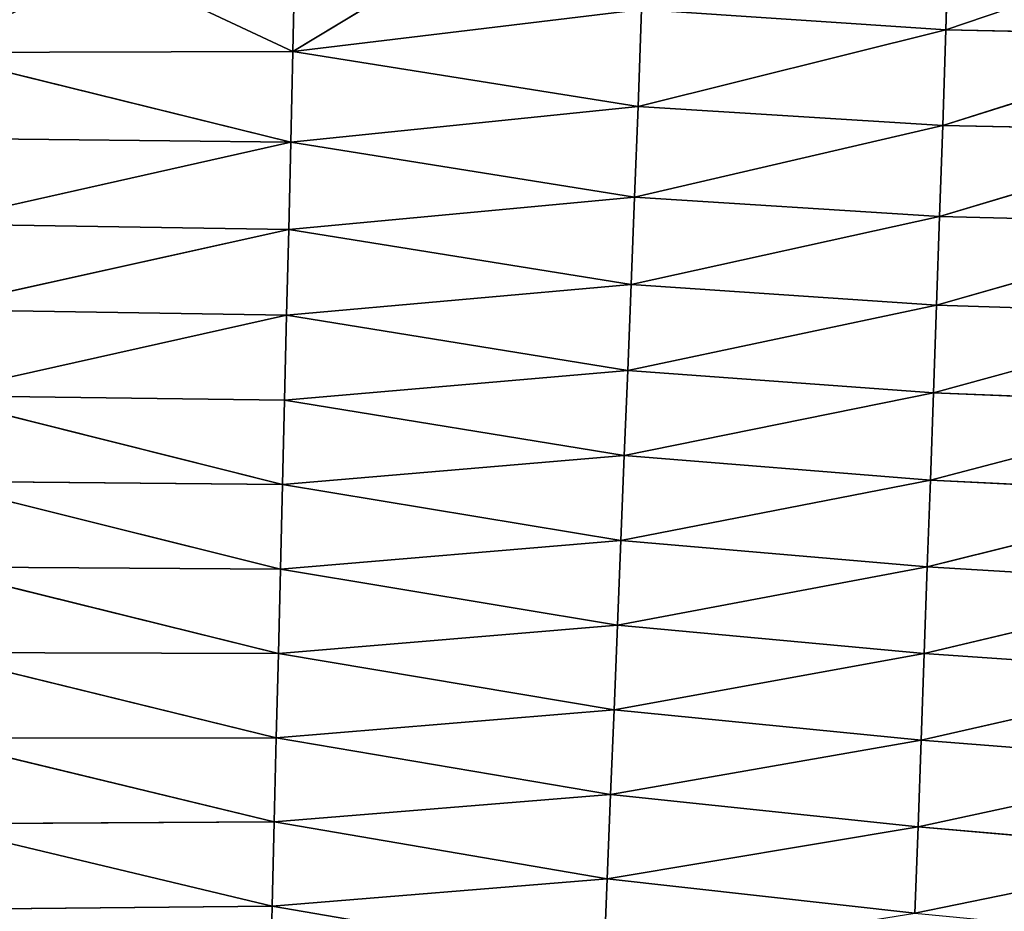
# Model space of a CAD drawing. Extents: x 4.5 to 24.5, y 5.2 to 23.5.
# Drawn here: x 7.6 to 7.9, y 8.1 to 8.4 of the extents above; entities that cross this region are included whole.
import ezdxf

# ---------------------------------------------------------------- set-up
doc = ezdxf.new("R2010")
doc.units = 0
doc.header["$MEASUREMENT"] = 0
doc.layers.get('0').update_dxf_attribs({"color": 13, "linetype": 'CONTINUOUS'})
doc.layers.add('DEFAULT', color=250, linetype='CONTINUOUS')

# ---------------------------------------------------------------- blocks, each defined once
blk = doc.blocks.new('GROUP_2')
at = {"color": 7}
for p, q in [((3.42028, 3.24622, 5.19951), (3.41919, 3.2088, 5.19806)), ((3.41919, 3.2088, 5.19806), (3.51963, 3.24294, 5.12342)), ((3.18611, 3.201, 5.29733), (3.25084, 3.24024, 5.28851)), ((3.18611, 3.201, 5.29733), (3.18685, 3.23368, 5.30066)), ((3.12148, 3.23141, 5.30486), (3.18611, 3.201, 5.29733)), ((3.18611, 3.201, 5.29733), (3.31058, 3.21601, 5.26243)), ((3.31058, 3.21601, 5.26243), (3.30935, 3.18147, 5.26027)), ((3.41919, 3.2088, 5.19806), (3.31058, 3.21601, 5.26243)), ((3.30935, 3.18147, 5.26027), (3.41919, 3.2088, 5.19806)), ((3.41919, 3.2088, 5.19806), (3.41808, 3.17459, 5.20168)), ((3.51906, 3.2066, 5.12995), (3.41919, 3.2088, 5.19806)), ((3.41808, 3.17459, 5.20168), (3.51906, 3.2066, 5.12995)), ((3.18611, 3.201, 5.29733), (3.05577, 3.20066, 5.30516)), ((3.05577, 3.20066, 5.30516), (3.18538, 3.16873, 5.29567)), ((3.18538, 3.16873, 5.29567), (3.18611, 3.201, 5.29733)), ((3.30935, 3.18147, 5.26027), (3.18611, 3.201, 5.29733)), ((3.18538, 3.16873, 5.29567), (3.30935, 3.18147, 5.26027)), ((3.30935, 3.18147, 5.26027), (3.30813, 3.14909, 5.26153)), ((3.41808, 3.17459, 5.20168), (3.30935, 3.18147, 5.26027)), ((3.30813, 3.14909, 5.26153), (3.41808, 3.17459, 5.20168)), ((3.41808, 3.17459, 5.20168), (3.41698, 3.14215, 5.20695)), ((3.5185, 3.17264, 5.13867), (3.41808, 3.17459, 5.20168)), ((3.41698, 3.14215, 5.20695), (3.5185, 3.17264, 5.13867)), ((3.18538, 3.16873, 5.29567), (3.05577, 3.17008, 5.30516)), ((3.05577, 3.1395, 5.30516), (3.18538, 3.16873, 5.29567)), ((3.18538, 3.16873, 5.29567), (3.18464, 3.13754, 5.29573)), ((3.30813, 3.14909, 5.26153), (3.18538, 3.16873, 5.29567)), ((3.18464, 3.13754, 5.29573), (3.30813, 3.14909, 5.26153)), ((3.30813, 3.14909, 5.26153), (3.3069, 3.1179, 5.2639)), ((3.41698, 3.14215, 5.20695), (3.30813, 3.14909, 5.26153)), ((3.3069, 3.1179, 5.2639), (3.41698, 3.14215, 5.20695)), ((3.41698, 3.14215, 5.20695), (3.41588, 3.11049, 5.21272)), ((3.51793, 3.13969, 5.14805), (3.41698, 3.14215, 5.20695)), ((3.18464, 3.13754, 5.29573), (3.05577, 3.1395, 5.30516)), ((3.41588, 3.11049, 5.21272), (3.51793, 3.13969, 5.14805)), ((3.05577, 3.10892, 5.30516), (3.18464, 3.13754, 5.29573)), ((3.18464, 3.13754, 5.29573), (3.18391, 3.10697, 5.29635)), ((3.3069, 3.1179, 5.2639), (3.18464, 3.13754, 5.29573)), ((3.18391, 3.10697, 5.29635), (3.3069, 3.1179, 5.2639)), ((3.3069, 3.1179, 5.2639), (3.30568, 3.08723, 5.2666)), ((3.41588, 3.11049, 5.21272), (3.3069, 3.1179, 5.2639)), ((3.30568, 3.08723, 5.2666), (3.41588, 3.11049, 5.21272)), ((3.41588, 3.11049, 5.21272), (3.41478, 3.07925, 5.21862)), ((3.51736, 3.10729, 5.15759), (3.41588, 3.11049, 5.21272)), ((3.18391, 3.10697, 5.29635), (3.05577, 3.10892, 5.30516)), ((3.05577, 3.07833, 5.30516), (3.18391, 3.10697, 5.29635)), ((3.18391, 3.10697, 5.29635), (3.18317, 3.07665, 5.29714)), ((3.30568, 3.08723, 5.2666), (3.18391, 3.10697, 5.29635)), ((3.41478, 3.07925, 5.21862), (3.51736, 3.10729, 5.15759)), ((3.18317, 3.07665, 5.29714), (3.30568, 3.08723, 5.2666)), ((3.30568, 3.08723, 5.2666), (3.30445, 3.05683, 5.26938)), ((3.41478, 3.07925, 5.21862), (3.30568, 3.08723, 5.2666)), ((3.30445, 3.05683, 5.26938), (3.41478, 3.07925, 5.21862)), ((3.41478, 3.07925, 5.21862), (3.41368, 3.04812, 5.22475)), ((3.51679, 3.07505, 5.16744), (3.41478, 3.07925, 5.21862)), ((3.18244, 3.04647, 5.29798), (3.05577, 3.07833, 5.30516)), ((3.05577, 3.07833, 5.30516), (3.18317, 3.07665, 5.29714)), ((3.18317, 3.07665, 5.29714), (3.18244, 3.04647, 5.29798)), ((3.30445, 3.05683, 5.26938), (3.18317, 3.07665, 5.29714)), ((3.41368, 3.04812, 5.22475), (3.51679, 3.07505, 5.16744)), ((3.18244, 3.04647, 5.29798), (3.30445, 3.05683, 5.26938)), ((3.30445, 3.05683, 5.26938), (3.30323, 3.02652, 5.27232)), ((3.41368, 3.04812, 5.22475), (3.30445, 3.05683, 5.26938)), ((3.1817, 3.01633, 5.29889), (3.05577, 3.04775, 5.30516)), ((3.05577, 3.04775, 5.30516), (3.18244, 3.04647, 5.29798)), ((3.30323, 3.02652, 5.27232), (3.41368, 3.04812, 5.22475)), ((3.41368, 3.04812, 5.22475), (3.41258, 3.01711, 5.23095)), ((3.51623, 3.04294, 5.17738), (3.41368, 3.04812, 5.22475)), ((3.18244, 3.04647, 5.29798), (3.1817, 3.01633, 5.29889)), ((3.30323, 3.02652, 5.27232), (3.18244, 3.04647, 5.29798)), ((3.41258, 3.01711, 5.23095), (3.51623, 3.04294, 5.17738)), ((3.1817, 3.01633, 5.29889), (3.30323, 3.02652, 5.27232)), ((3.30323, 3.02652, 5.27232), (3.30201, 2.99628, 5.27531)), ((3.41258, 3.01711, 5.23095), (3.30323, 3.02652, 5.27232)), ((3.05577, 3.01716, 5.30516), (3.1817, 3.01633, 5.29889)), ((3.18097, 2.98623, 5.29982), (3.05577, 3.01716, 5.30516)), ((3.1817, 3.01633, 5.29889), (3.18097, 2.98623, 5.29982)), ((3.30201, 2.99628, 5.27531), (3.1817, 3.01633, 5.29889)), ((3.30201, 2.99628, 5.27531), (3.41258, 3.01711, 5.23095)), ((3.41258, 3.01711, 5.23095), (3.41148, 2.98616, 5.23718)), ((3.51566, 3.01095, 5.18737), (3.41258, 3.01711, 5.23095)), ((3.41148, 2.98616, 5.23718), (3.51566, 3.01095, 5.18737)), ((3.18097, 2.98623, 5.29982), (3.30201, 2.99628, 5.27531)), ((3.30201, 2.99628, 5.27531), (3.30078, 2.9661, 5.27832)), ((3.41148, 2.98616, 5.23718), (3.30201, 2.99628, 5.27531)), ((3.18023, 2.95616, 5.30077), (3.05577, 2.98659, 5.30516)), ((3.05577, 2.98659, 5.30516), (3.18097, 2.98623, 5.29982)), ((3.18097, 2.98623, 5.29982), (3.18023, 2.95616, 5.30077)), ((3.30078, 2.9661, 5.27832), (3.18097, 2.98623, 5.29982)), ((3.30078, 2.9661, 5.27832), (3.41148, 2.98616, 5.23718)), ((3.41148, 2.98616, 5.23718), (3.41038, 2.95526, 5.24344)), ((3.51509, 2.97901, 5.19738), (3.41148, 2.98616, 5.23718)), ((3.41038, 2.95526, 5.24344), (3.51509, 2.97901, 5.19738)), ((3.18023, 2.95616, 5.30077), (3.30078, 2.9661, 5.27832)), ((3.30078, 2.9661, 5.27832), (3.29956, 2.93594, 5.28135)), ((3.41038, 2.95526, 5.24344), (3.30078, 2.9661, 5.27832)), ((3.05577, 2.956, 5.30516), (3.18023, 2.95616, 5.30077)), ((3.1795, 2.92609, 5.30172), (3.05577, 2.956, 5.30516)), ((3.18023, 2.95616, 5.30077), (3.1795, 2.92609, 5.30172)), ((3.29956, 2.93594, 5.28135), (3.18023, 2.95616, 5.30077)), ((3.29956, 2.93594, 5.28135), (3.41038, 2.95526, 5.24344)), ((3.41038, 2.95526, 5.24344), (3.40929, 2.9244, 5.2497)), ((3.51453, 2.94711, 5.20741), (3.41038, 2.95526, 5.24344)), ((3.40929, 2.9244, 5.2497), (3.51453, 2.94711, 5.20741)), ((3.1795, 2.92609, 5.30172), (3.29956, 2.93594, 5.28135)), ((3.29956, 2.93594, 5.28135), (3.29833, 2.9058, 5.28438)), ((3.40929, 2.9244, 5.2497), (3.29956, 2.93594, 5.28135)), ((3.05577, 2.92542, 5.30516), (3.1795, 2.92609, 5.30172)), ((3.17876, 2.89605, 5.30268), (3.05577, 2.92542, 5.30516)), ((3.1795, 2.92609, 5.30172), (3.17876, 2.89605, 5.30268)), ((3.29833, 2.9058, 5.28438), (3.1795, 2.92609, 5.30172)), ((3.29833, 2.9058, 5.28438), (3.40929, 2.9244, 5.2497)), ((3.40929, 2.9244, 5.2497), (3.40818, 2.89356, 5.25597)), ((3.51396, 2.91524, 5.21744), (3.40929, 2.9244, 5.2497)), ((3.40818, 2.89356, 5.25597), (3.51396, 2.91524, 5.21744)), ((3.17876, 2.89605, 5.30268), (3.29833, 2.9058, 5.28438)), ((3.29833, 2.9058, 5.28438), (3.29711, 2.87568, 5.28742)), ((3.40818, 2.89356, 5.25597), (3.29833, 2.9058, 5.28438)), ((3.05577, 2.89483, 5.30516), (3.17876, 2.89605, 5.30268)), ((3.17876, 2.89605, 5.30268), (3.17802, 2.86601, 5.30364)), ((3.29711, 2.87568, 5.28742), (3.17876, 2.89605, 5.30268))]:
    blk.add_line(p, q, dxfattribs=at)
at = {"layer": 'DEFAULT', "color": 7}
mesh = blk.add_polyface(dxfattribs=at)
corners = [(3.42028, 3.24622, 5.19951), (3.31058, 3.21601, 5.26243), (3.41919, 3.2088, 5.19806)]
mesh.append_faces([[corners[k] for k in face] for face in [(0, 1, 2)]], dxfattribs={"color": 7})
mesh = blk.add_polyface(dxfattribs=at)
corners = [(3.51963, 3.24294, 5.12342), (3.42028, 3.24622, 5.19951), (3.41919, 3.2088, 5.19806)]
mesh.append_faces([[corners[k] for k in face] for face in [(0, 1, 2)]], dxfattribs={"color": 7})
mesh = blk.add_polyface(dxfattribs=at)
corners = [(3.51963, 3.24294, 5.12342), (3.41919, 3.2088, 5.19806), (3.51906, 3.2066, 5.12995)]
mesh.append_faces([[corners[k] for k in face] for face in [(0, 1, 2)]], dxfattribs={"color": 7})
mesh = blk.add_polyface(dxfattribs=at)
corners = [(3.31058, 3.21601, 5.26243), (3.25084, 3.24024, 5.28851), (3.18611, 3.201, 5.29733)]
mesh.append_faces([[corners[k] for k in face] for face in [(0, 1, 2)]], dxfattribs={"color": 7})
mesh = blk.add_polyface(dxfattribs=at)
corners = [(3.25084, 3.24024, 5.28851), (3.18685, 3.23368, 5.30066), (3.18611, 3.201, 5.29733)]
mesh.append_faces([[corners[k] for k in face] for face in [(0, 1, 2)]], dxfattribs={"color": 7})
mesh = blk.add_polyface(dxfattribs=at)
corners = [(3.18685, 3.23368, 5.30066), (3.12148, 3.23141, 5.30486), (3.18611, 3.201, 5.29733)]
mesh.append_faces([[corners[k] for k in face] for face in [(0, 1, 2)]], dxfattribs={"color": 7})
mesh = blk.add_polyface(dxfattribs=at)
corners = [(3.18611, 3.201, 5.29733), (3.12148, 3.23141, 5.30486), (3.05577, 3.20066, 5.30516)]
mesh.append_faces([[corners[k] for k in face] for face in [(0, 1, 2)]], dxfattribs={"color": 7})
mesh = blk.add_polyface(dxfattribs=at)
corners = [(3.12148, 3.23141, 5.30486), (3.05577, 3.23125, 5.30516), (3.05577, 3.20066, 5.30516)]
mesh.append_faces([[corners[k] for k in face] for face in [(0, 1, 2)]], dxfattribs={"color": 7})
mesh = blk.add_polyface(dxfattribs=at)
corners = [(3.31058, 3.21601, 5.26243), (3.18611, 3.201, 5.29733), (3.30935, 3.18147, 5.26027)]
mesh.append_faces([[corners[k] for k in face] for face in [(0, 1, 2)]], dxfattribs={"color": 7})
mesh = blk.add_polyface(dxfattribs=at)
corners = [(3.41919, 3.2088, 5.19806), (3.31058, 3.21601, 5.26243), (3.30935, 3.18147, 5.26027)]
mesh.append_faces([[corners[k] for k in face] for face in [(0, 1, 2)]], dxfattribs={"color": 7})
mesh = blk.add_polyface(dxfattribs=at)
corners = [(3.41919, 3.2088, 5.19806), (3.30935, 3.18147, 5.26027), (3.41808, 3.17459, 5.20168)]
mesh.append_faces([[corners[k] for k in face] for face in [(0, 1, 2)]], dxfattribs={"color": 7})
mesh = blk.add_polyface(dxfattribs=at)
corners = [(3.51906, 3.2066, 5.12995), (3.41919, 3.2088, 5.19806), (3.41808, 3.17459, 5.20168)]
mesh.append_faces([[corners[k] for k in face] for face in [(0, 1, 2)]], dxfattribs={"color": 7})
mesh = blk.add_polyface(dxfattribs=at)
corners = [(3.51906, 3.2066, 5.12995), (3.41808, 3.17459, 5.20168), (3.5185, 3.17264, 5.13867)]
mesh.append_faces([[corners[k] for k in face] for face in [(0, 1, 2)]], dxfattribs={"color": 7})
mesh = blk.add_polyface(dxfattribs=at)
corners = [(3.18611, 3.201, 5.29733), (3.05577, 3.20066, 5.30516), (3.18538, 3.16873, 5.29567)]
mesh.append_faces([[corners[k] for k in face] for face in [(0, 1, 2)]], dxfattribs={"color": 7})
mesh = blk.add_polyface(dxfattribs=at)
corners = [(3.18538, 3.16873, 5.29567), (3.05577, 3.20066, 5.30516), (3.05577, 3.17008, 5.30516)]
mesh.append_faces([[corners[k] for k in face] for face in [(0, 1, 2)]], dxfattribs={"color": 7})
mesh = blk.add_polyface(dxfattribs=at)
corners = [(3.30935, 3.18147, 5.26027), (3.18611, 3.201, 5.29733), (3.18538, 3.16873, 5.29567)]
mesh.append_faces([[corners[k] for k in face] for face in [(0, 1, 2)]], dxfattribs={"color": 7})
mesh = blk.add_polyface(dxfattribs=at)
corners = [(3.30935, 3.18147, 5.26027), (3.18538, 3.16873, 5.29567), (3.30813, 3.14909, 5.26153)]
mesh.append_faces([[corners[k] for k in face] for face in [(0, 1, 2)]], dxfattribs={"color": 7})
mesh = blk.add_polyface(dxfattribs=at)
corners = [(3.41808, 3.17459, 5.20168), (3.30935, 3.18147, 5.26027), (3.30813, 3.14909, 5.26153)]
mesh.append_faces([[corners[k] for k in face] for face in [(0, 1, 2)]], dxfattribs={"color": 7})
mesh = blk.add_polyface(dxfattribs=at)
corners = [(3.41808, 3.17459, 5.20168), (3.30813, 3.14909, 5.26153), (3.41698, 3.14215, 5.20695)]
mesh.append_faces([[corners[k] for k in face] for face in [(0, 1, 2)]], dxfattribs={"color": 7})
mesh = blk.add_polyface(dxfattribs=at)
corners = [(3.5185, 3.17264, 5.13867), (3.41808, 3.17459, 5.20168), (3.41698, 3.14215, 5.20695)]
mesh.append_faces([[corners[k] for k in face] for face in [(0, 1, 2)]], dxfattribs={"color": 7})
mesh = blk.add_polyface(dxfattribs=at)
corners = [(3.5185, 3.17264, 5.13867), (3.41698, 3.14215, 5.20695), (3.51793, 3.13969, 5.14805)]
mesh.append_faces([[corners[k] for k in face] for face in [(0, 1, 2)]], dxfattribs={"color": 7})
mesh = blk.add_polyface(dxfattribs=at)
corners = [(3.18538, 3.16873, 5.29567), (3.05577, 3.17008, 5.30516), (3.05577, 3.1395, 5.30516)]
mesh.append_faces([[corners[k] for k in face] for face in [(0, 1, 2)]], dxfattribs={"color": 7})
mesh = blk.add_polyface(dxfattribs=at)
corners = [(3.18538, 3.16873, 5.29567), (3.05577, 3.1395, 5.30516), (3.18464, 3.13754, 5.29573)]
mesh.append_faces([[corners[k] for k in face] for face in [(0, 1, 2)]], dxfattribs={"color": 7})
mesh = blk.add_polyface(dxfattribs=at)
corners = [(3.30813, 3.14909, 5.26153), (3.18538, 3.16873, 5.29567), (3.18464, 3.13754, 5.29573)]
mesh.append_faces([[corners[k] for k in face] for face in [(0, 1, 2)]], dxfattribs={"color": 7})
mesh = blk.add_polyface(dxfattribs=at)
corners = [(3.30813, 3.14909, 5.26153), (3.18464, 3.13754, 5.29573), (3.3069, 3.1179, 5.2639)]
mesh.append_faces([[corners[k] for k in face] for face in [(0, 1, 2)]], dxfattribs={"color": 7})
mesh = blk.add_polyface(dxfattribs=at)
corners = [(3.41698, 3.14215, 5.20695), (3.30813, 3.14909, 5.26153), (3.3069, 3.1179, 5.2639)]
mesh.append_faces([[corners[k] for k in face] for face in [(0, 1, 2)]], dxfattribs={"color": 7})
mesh = blk.add_polyface(dxfattribs=at)
corners = [(3.41698, 3.14215, 5.20695), (3.3069, 3.1179, 5.2639), (3.41588, 3.11049, 5.21272)]
mesh.append_faces([[corners[k] for k in face] for face in [(0, 1, 2)]], dxfattribs={"color": 7})
mesh = blk.add_polyface(dxfattribs=at)
corners = [(3.51793, 3.13969, 5.14805), (3.41698, 3.14215, 5.20695), (3.41588, 3.11049, 5.21272)]
mesh.append_faces([[corners[k] for k in face] for face in [(0, 1, 2)]], dxfattribs={"color": 7})
mesh = blk.add_polyface(dxfattribs=at)
corners = [(3.18464, 3.13754, 5.29573), (3.05577, 3.1395, 5.30516), (3.05577, 3.10892, 5.30516)]
mesh.append_faces([[corners[k] for k in face] for face in [(0, 1, 2)]], dxfattribs={"color": 7})
mesh = blk.add_polyface(dxfattribs=at)
corners = [(3.51793, 3.13969, 5.14805), (3.41588, 3.11049, 5.21272), (3.51736, 3.10729, 5.15759)]
mesh.append_faces([[corners[k] for k in face] for face in [(0, 1, 2)]], dxfattribs={"color": 7})
mesh = blk.add_polyface(dxfattribs=at)
corners = [(3.18464, 3.13754, 5.29573), (3.05577, 3.10892, 5.30516), (3.18391, 3.10697, 5.29635)]
mesh.append_faces([[corners[k] for k in face] for face in [(0, 1, 2)]], dxfattribs={"color": 7})
mesh = blk.add_polyface(dxfattribs=at)
corners = [(3.3069, 3.1179, 5.2639), (3.18464, 3.13754, 5.29573), (3.18391, 3.10697, 5.29635)]
mesh.append_faces([[corners[k] for k in face] for face in [(0, 1, 2)]], dxfattribs={"color": 7})
mesh = blk.add_polyface(dxfattribs=at)
corners = [(3.3069, 3.1179, 5.2639), (3.18391, 3.10697, 5.29635), (3.30568, 3.08723, 5.2666)]
mesh.append_faces([[corners[k] for k in face] for face in [(0, 1, 2)]], dxfattribs={"color": 7})
mesh = blk.add_polyface(dxfattribs=at)
corners = [(3.41588, 3.11049, 5.21272), (3.3069, 3.1179, 5.2639), (3.30568, 3.08723, 5.2666)]
mesh.append_faces([[corners[k] for k in face] for face in [(0, 1, 2)]], dxfattribs={"color": 7})
mesh = blk.add_polyface(dxfattribs=at)
corners = [(3.41588, 3.11049, 5.21272), (3.30568, 3.08723, 5.2666), (3.41478, 3.07925, 5.21862)]
mesh.append_faces([[corners[k] for k in face] for face in [(0, 1, 2)]], dxfattribs={"color": 7})
mesh = blk.add_polyface(dxfattribs=at)
corners = [(3.51736, 3.10729, 5.15759), (3.41588, 3.11049, 5.21272), (3.41478, 3.07925, 5.21862)]
mesh.append_faces([[corners[k] for k in face] for face in [(0, 1, 2)]], dxfattribs={"color": 7})
mesh = blk.add_polyface(dxfattribs=at)
corners = [(3.18391, 3.10697, 5.29635), (3.05577, 3.10892, 5.30516), (3.05577, 3.07833, 5.30516)]
mesh.append_faces([[corners[k] for k in face] for face in [(0, 1, 2)]], dxfattribs={"color": 7})
mesh = blk.add_polyface(dxfattribs=at)
corners = [(3.18391, 3.10697, 5.29635), (3.05577, 3.07833, 5.30516), (3.18317, 3.07665, 5.29714)]
mesh.append_faces([[corners[k] for k in face] for face in [(0, 1, 2)]], dxfattribs={"color": 7})
mesh = blk.add_polyface(dxfattribs=at)
corners = [(3.30568, 3.08723, 5.2666), (3.18391, 3.10697, 5.29635), (3.18317, 3.07665, 5.29714)]
mesh.append_faces([[corners[k] for k in face] for face in [(0, 1, 2)]], dxfattribs={"color": 7})
mesh = blk.add_polyface(dxfattribs=at)
corners = [(3.51736, 3.10729, 5.15759), (3.41478, 3.07925, 5.21862), (3.51679, 3.07505, 5.16744)]
mesh.append_faces([[corners[k] for k in face] for face in [(0, 1, 2)]], dxfattribs={"color": 7})
mesh = blk.add_polyface(dxfattribs=at)
corners = [(3.30568, 3.08723, 5.2666), (3.18317, 3.07665, 5.29714), (3.30445, 3.05683, 5.26938)]
mesh.append_faces([[corners[k] for k in face] for face in [(0, 1, 2)]], dxfattribs={"color": 7})
mesh = blk.add_polyface(dxfattribs=at)
corners = [(3.41478, 3.07925, 5.21862), (3.30568, 3.08723, 5.2666), (3.30445, 3.05683, 5.26938)]
mesh.append_faces([[corners[k] for k in face] for face in [(0, 1, 2)]], dxfattribs={"color": 7})
mesh = blk.add_polyface(dxfattribs=at)
corners = [(3.41478, 3.07925, 5.21862), (3.30445, 3.05683, 5.26938), (3.41368, 3.04812, 5.22475)]
mesh.append_faces([[corners[k] for k in face] for face in [(0, 1, 2)]], dxfattribs={"color": 7})
mesh = blk.add_polyface(dxfattribs=at)
corners = [(3.51679, 3.07505, 5.16744), (3.41478, 3.07925, 5.21862), (3.41368, 3.04812, 5.22475)]
mesh.append_faces([[corners[k] for k in face] for face in [(0, 1, 2)]], dxfattribs={"color": 7})
mesh = blk.add_polyface(dxfattribs=at)
corners = [(3.18317, 3.07665, 5.29714), (3.05577, 3.07833, 5.30516), (3.18244, 3.04647, 5.29798)]
mesh.append_faces([[corners[k] for k in face] for face in [(0, 1, 2)]], dxfattribs={"color": 7})
mesh = blk.add_polyface(dxfattribs=at)
corners = [(3.18244, 3.04647, 5.29798), (3.05577, 3.07833, 5.30516), (3.05577, 3.04775, 5.30516)]
mesh.append_faces([[corners[k] for k in face] for face in [(0, 1, 2)]], dxfattribs={"color": 7})
mesh = blk.add_polyface(dxfattribs=at)
corners = [(3.30445, 3.05683, 5.26938), (3.18317, 3.07665, 5.29714), (3.18244, 3.04647, 5.29798)]
mesh.append_faces([[corners[k] for k in face] for face in [(0, 1, 2)]], dxfattribs={"color": 7})
mesh = blk.add_polyface(dxfattribs=at)
corners = [(3.51679, 3.07505, 5.16744), (3.41368, 3.04812, 5.22475), (3.51623, 3.04294, 5.17738)]
mesh.append_faces([[corners[k] for k in face] for face in [(0, 1, 2)]], dxfattribs={"color": 7})
mesh = blk.add_polyface(dxfattribs=at)
corners = [(3.30445, 3.05683, 5.26938), (3.18244, 3.04647, 5.29798), (3.30323, 3.02652, 5.27232)]
mesh.append_faces([[corners[k] for k in face] for face in [(0, 1, 2)]], dxfattribs={"color": 7})
mesh = blk.add_polyface(dxfattribs=at)
corners = [(3.41368, 3.04812, 5.22475), (3.30445, 3.05683, 5.26938), (3.30323, 3.02652, 5.27232)]
mesh.append_faces([[corners[k] for k in face] for face in [(0, 1, 2)]], dxfattribs={"color": 7})
mesh = blk.add_polyface(dxfattribs=at)
corners = [(3.18244, 3.04647, 5.29798), (3.05577, 3.04775, 5.30516), (3.1817, 3.01633, 5.29889)]
mesh.append_faces([[corners[k] for k in face] for face in [(0, 1, 2)]], dxfattribs={"color": 7})
mesh = blk.add_polyface(dxfattribs=at)
corners = [(3.1817, 3.01633, 5.29889), (3.05577, 3.04775, 5.30516), (3.05577, 3.01716, 5.30516)]
mesh.append_faces([[corners[k] for k in face] for face in [(0, 1, 2)]], dxfattribs={"color": 7})
mesh = blk.add_polyface(dxfattribs=at)
corners = [(3.41368, 3.04812, 5.22475), (3.30323, 3.02652, 5.27232), (3.41258, 3.01711, 5.23095)]
mesh.append_faces([[corners[k] for k in face] for face in [(0, 1, 2)]], dxfattribs={"color": 7})
mesh = blk.add_polyface(dxfattribs=at)
corners = [(3.51623, 3.04294, 5.17738), (3.41368, 3.04812, 5.22475), (3.41258, 3.01711, 5.23095)]
mesh.append_faces([[corners[k] for k in face] for face in [(0, 1, 2)]], dxfattribs={"color": 7})
mesh = blk.add_polyface(dxfattribs=at)
corners = [(3.30323, 3.02652, 5.27232), (3.18244, 3.04647, 5.29798), (3.1817, 3.01633, 5.29889)]
mesh.append_faces([[corners[k] for k in face] for face in [(0, 1, 2)]], dxfattribs={"color": 7})
mesh = blk.add_polyface(dxfattribs=at)
corners = [(3.51623, 3.04294, 5.17738), (3.41258, 3.01711, 5.23095), (3.51566, 3.01095, 5.18737)]
mesh.append_faces([[corners[k] for k in face] for face in [(0, 1, 2)]], dxfattribs={"color": 7})
mesh = blk.add_polyface(dxfattribs=at)
corners = [(3.30323, 3.02652, 5.27232), (3.1817, 3.01633, 5.29889), (3.30201, 2.99628, 5.27531)]
mesh.append_faces([[corners[k] for k in face] for face in [(0, 1, 2)]], dxfattribs={"color": 7})
mesh = blk.add_polyface(dxfattribs=at)
corners = [(3.41258, 3.01711, 5.23095), (3.30323, 3.02652, 5.27232), (3.30201, 2.99628, 5.27531)]
mesh.append_faces([[corners[k] for k in face] for face in [(0, 1, 2)]], dxfattribs={"color": 7})
mesh = blk.add_polyface(dxfattribs=at)
corners = [(3.1817, 3.01633, 5.29889), (3.05577, 3.01716, 5.30516), (3.18097, 2.98623, 5.29982)]
mesh.append_faces([[corners[k] for k in face] for face in [(0, 1, 2)]], dxfattribs={"color": 7})
mesh = blk.add_polyface(dxfattribs=at)
corners = [(3.18097, 2.98623, 5.29982), (3.05577, 3.01716, 5.30516), (3.05577, 2.98659, 5.30516)]
mesh.append_faces([[corners[k] for k in face] for face in [(0, 1, 2)]], dxfattribs={"color": 7})
mesh = blk.add_polyface(dxfattribs=at)
corners = [(3.30201, 2.99628, 5.27531), (3.1817, 3.01633, 5.29889), (3.18097, 2.98623, 5.29982)]
mesh.append_faces([[corners[k] for k in face] for face in [(0, 1, 2)]], dxfattribs={"color": 7})
mesh = blk.add_polyface(dxfattribs=at)
corners = [(3.41258, 3.01711, 5.23095), (3.30201, 2.99628, 5.27531), (3.41148, 2.98616, 5.23718)]
mesh.append_faces([[corners[k] for k in face] for face in [(0, 1, 2)]], dxfattribs={"color": 7})
mesh = blk.add_polyface(dxfattribs=at)
corners = [(3.51566, 3.01095, 5.18737), (3.41258, 3.01711, 5.23095), (3.41148, 2.98616, 5.23718)]
mesh.append_faces([[corners[k] for k in face] for face in [(0, 1, 2)]], dxfattribs={"color": 7})
mesh = blk.add_polyface(dxfattribs=at)
corners = [(3.51566, 3.01095, 5.18737), (3.41148, 2.98616, 5.23718), (3.51509, 2.97901, 5.19738)]
mesh.append_faces([[corners[k] for k in face] for face in [(0, 1, 2)]], dxfattribs={"color": 7})
mesh = blk.add_polyface(dxfattribs=at)
corners = [(3.30201, 2.99628, 5.27531), (3.18097, 2.98623, 5.29982), (3.30078, 2.9661, 5.27832)]
mesh.append_faces([[corners[k] for k in face] for face in [(0, 1, 2)]], dxfattribs={"color": 7})
mesh = blk.add_polyface(dxfattribs=at)
corners = [(3.41148, 2.98616, 5.23718), (3.30201, 2.99628, 5.27531), (3.30078, 2.9661, 5.27832)]
mesh.append_faces([[corners[k] for k in face] for face in [(0, 1, 2)]], dxfattribs={"color": 7})
mesh = blk.add_polyface(dxfattribs=at)
corners = [(3.18097, 2.98623, 5.29982), (3.05577, 2.98659, 5.30516), (3.18023, 2.95616, 5.30077)]
mesh.append_faces([[corners[k] for k in face] for face in [(0, 1, 2)]], dxfattribs={"color": 7})
mesh = blk.add_polyface(dxfattribs=at)
corners = [(3.18023, 2.95616, 5.30077), (3.05577, 2.98659, 5.30516), (3.05577, 2.956, 5.30516)]
mesh.append_faces([[corners[k] for k in face] for face in [(0, 1, 2)]], dxfattribs={"color": 7})
mesh = blk.add_polyface(dxfattribs=at)
corners = [(3.30078, 2.9661, 5.27832), (3.18097, 2.98623, 5.29982), (3.18023, 2.95616, 5.30077)]
mesh.append_faces([[corners[k] for k in face] for face in [(0, 1, 2)]], dxfattribs={"color": 7})
mesh = blk.add_polyface(dxfattribs=at)
corners = [(3.41148, 2.98616, 5.23718), (3.30078, 2.9661, 5.27832), (3.41038, 2.95526, 5.24344)]
mesh.append_faces([[corners[k] for k in face] for face in [(0, 1, 2)]], dxfattribs={"color": 7})
mesh = blk.add_polyface(dxfattribs=at)
corners = [(3.51509, 2.97901, 5.19738), (3.41148, 2.98616, 5.23718), (3.41038, 2.95526, 5.24344)]
mesh.append_faces([[corners[k] for k in face] for face in [(0, 1, 2)]], dxfattribs={"color": 7})
mesh = blk.add_polyface(dxfattribs=at)
corners = [(3.51509, 2.97901, 5.19738), (3.41038, 2.95526, 5.24344), (3.51453, 2.94711, 5.20741)]
mesh.append_faces([[corners[k] for k in face] for face in [(0, 1, 2)]], dxfattribs={"color": 7})
mesh = blk.add_polyface(dxfattribs=at)
corners = [(3.30078, 2.9661, 5.27832), (3.18023, 2.95616, 5.30077), (3.29956, 2.93594, 5.28135)]
mesh.append_faces([[corners[k] for k in face] for face in [(0, 1, 2)]], dxfattribs={"color": 7})
mesh = blk.add_polyface(dxfattribs=at)
corners = [(3.41038, 2.95526, 5.24344), (3.30078, 2.9661, 5.27832), (3.29956, 2.93594, 5.28135)]
mesh.append_faces([[corners[k] for k in face] for face in [(0, 1, 2)]], dxfattribs={"color": 7})
mesh = blk.add_polyface(dxfattribs=at)
corners = [(3.18023, 2.95616, 5.30077), (3.05577, 2.956, 5.30516), (3.1795, 2.92609, 5.30172)]
mesh.append_faces([[corners[k] for k in face] for face in [(0, 1, 2)]], dxfattribs={"color": 7})
mesh = blk.add_polyface(dxfattribs=at)
corners = [(3.1795, 2.92609, 5.30172), (3.05577, 2.956, 5.30516), (3.05577, 2.92542, 5.30516)]
mesh.append_faces([[corners[k] for k in face] for face in [(0, 1, 2)]], dxfattribs={"color": 7})
mesh = blk.add_polyface(dxfattribs=at)
corners = [(3.29956, 2.93594, 5.28135), (3.18023, 2.95616, 5.30077), (3.1795, 2.92609, 5.30172)]
mesh.append_faces([[corners[k] for k in face] for face in [(0, 1, 2)]], dxfattribs={"color": 7})
mesh = blk.add_polyface(dxfattribs=at)
corners = [(3.41038, 2.95526, 5.24344), (3.29956, 2.93594, 5.28135), (3.40929, 2.9244, 5.2497)]
mesh.append_faces([[corners[k] for k in face] for face in [(0, 1, 2)]], dxfattribs={"color": 7})
mesh = blk.add_polyface(dxfattribs=at)
corners = [(3.51453, 2.94711, 5.20741), (3.41038, 2.95526, 5.24344), (3.40929, 2.9244, 5.2497)]
mesh.append_faces([[corners[k] for k in face] for face in [(0, 1, 2)]], dxfattribs={"color": 7})
mesh = blk.add_polyface(dxfattribs=at)
corners = [(3.51453, 2.94711, 5.20741), (3.40929, 2.9244, 5.2497), (3.51396, 2.91524, 5.21744)]
mesh.append_faces([[corners[k] for k in face] for face in [(0, 1, 2)]], dxfattribs={"color": 7})
mesh = blk.add_polyface(dxfattribs=at)
corners = [(3.29956, 2.93594, 5.28135), (3.1795, 2.92609, 5.30172), (3.29833, 2.9058, 5.28438)]
mesh.append_faces([[corners[k] for k in face] for face in [(0, 1, 2)]], dxfattribs={"color": 7})
mesh = blk.add_polyface(dxfattribs=at)
corners = [(3.40929, 2.9244, 5.2497), (3.29956, 2.93594, 5.28135), (3.29833, 2.9058, 5.28438)]
mesh.append_faces([[corners[k] for k in face] for face in [(0, 1, 2)]], dxfattribs={"color": 7})
mesh = blk.add_polyface(dxfattribs=at)
corners = [(3.1795, 2.92609, 5.30172), (3.05577, 2.92542, 5.30516), (3.17876, 2.89605, 5.30268)]
mesh.append_faces([[corners[k] for k in face] for face in [(0, 1, 2)]], dxfattribs={"color": 7})
mesh = blk.add_polyface(dxfattribs=at)
corners = [(3.17876, 2.89605, 5.30268), (3.05577, 2.92542, 5.30516), (3.05577, 2.89483, 5.30516)]
mesh.append_faces([[corners[k] for k in face] for face in [(0, 1, 2)]], dxfattribs={"color": 7})
mesh = blk.add_polyface(dxfattribs=at)
corners = [(3.29833, 2.9058, 5.28438), (3.1795, 2.92609, 5.30172), (3.17876, 2.89605, 5.30268)]
mesh.append_faces([[corners[k] for k in face] for face in [(0, 1, 2)]], dxfattribs={"color": 7})
mesh = blk.add_polyface(dxfattribs=at)
corners = [(3.40929, 2.9244, 5.2497), (3.29833, 2.9058, 5.28438), (3.40818, 2.89356, 5.25597)]
mesh.append_faces([[corners[k] for k in face] for face in [(0, 1, 2)]], dxfattribs={"color": 7})
mesh = blk.add_polyface(dxfattribs=at)
corners = [(3.51396, 2.91524, 5.21744), (3.40929, 2.9244, 5.2497), (3.40818, 2.89356, 5.25597)]
mesh.append_faces([[corners[k] for k in face] for face in [(0, 1, 2)]], dxfattribs={"color": 7})
mesh = blk.add_polyface(dxfattribs=at)
corners = [(3.51396, 2.91524, 5.21744), (3.40818, 2.89356, 5.25597), (3.51339, 2.88338, 5.22746)]
mesh.append_faces([[corners[k] for k in face] for face in [(0, 1, 2)]], dxfattribs={"color": 7})
mesh = blk.add_polyface(dxfattribs=at)
corners = [(3.29833, 2.9058, 5.28438), (3.17876, 2.89605, 5.30268), (3.29711, 2.87568, 5.28742)]
mesh.append_faces([[corners[k] for k in face] for face in [(0, 1, 2)]], dxfattribs={"color": 7})
mesh = blk.add_polyface(dxfattribs=at)
corners = [(3.40818, 2.89356, 5.25597), (3.29833, 2.9058, 5.28438), (3.29711, 2.87568, 5.28742)]
mesh.append_faces([[corners[k] for k in face] for face in [(0, 1, 2)]], dxfattribs={"color": 7})
mesh = blk.add_polyface(dxfattribs=at)
corners = [(3.17876, 2.89605, 5.30268), (3.05577, 2.89483, 5.30516), (3.17802, 2.86601, 5.30364)]
mesh.append_faces([[corners[k] for k in face] for face in [(0, 1, 2)]], dxfattribs={"color": 7})
mesh = blk.add_polyface(dxfattribs=at)
corners = [(3.29711, 2.87568, 5.28742), (3.17876, 2.89605, 5.30268), (3.17802, 2.86601, 5.30364)]
mesh.append_faces([[corners[k] for k in face] for face in [(0, 1, 2)]], dxfattribs={"color": 7})
mesh = blk.add_polyface(dxfattribs=at)
corners = [(3.17802, 2.86601, 5.30364), (3.05577, 2.89483, 5.30516), (3.05577, 2.86426, 5.30516)]
mesh.append_faces([[corners[k] for k in face] for face in [(0, 1, 2)]], dxfattribs={"color": 7})

msp = doc.modelspace()

# ---------------------------------------------------------------- block references
msp.add_blockref('GROUP_2', (4.47494, 5.20225, 1.38775))

doc.saveas('drawing.dxf')
